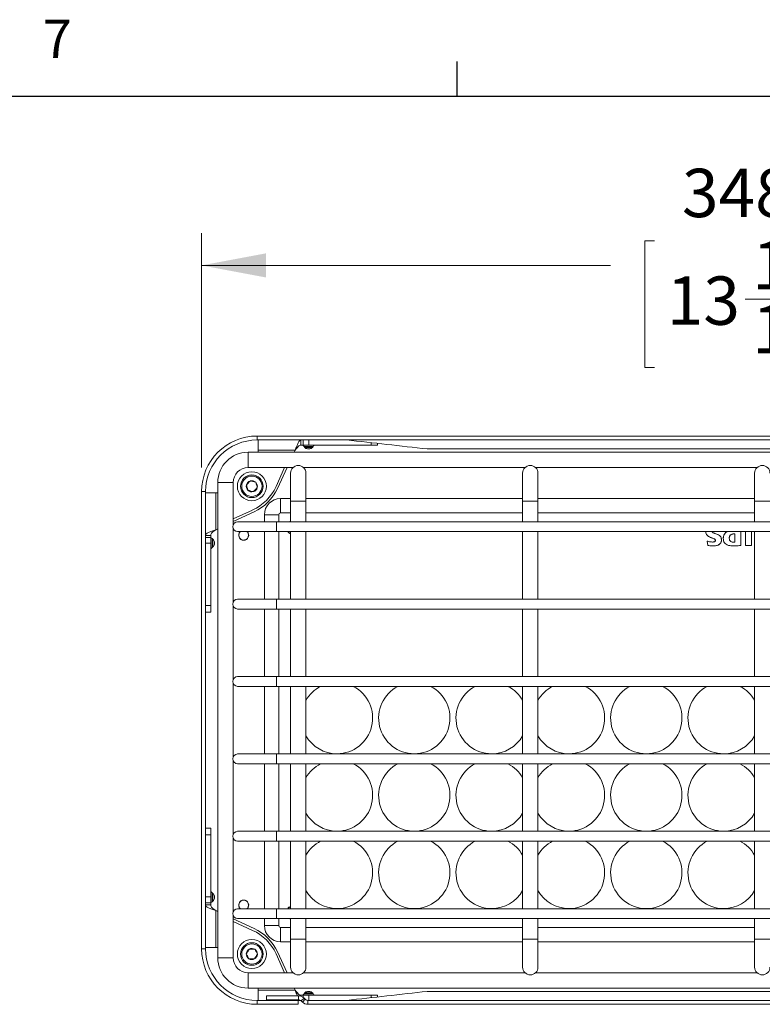
# Model space of a CAD drawing. Units: millimetres. Extents: x 54 to 2148, y 11 to 1376.
# Drawn here: x 444 to 674, y 1070 to 1375 of the extents above; entities that cross this region are included whole.
import ezdxf

# ---------------------------------------------------------------- set-up
doc = ezdxf.new("R2010")
doc.units = ezdxf.units.MM
doc.header["$LTSCALE"] = 5
doc.layers.add('DIMENSIONS-ANNOTATIONS', color=7, linetype='Continuous', lineweight=15)
doc.layers.add('FORMAT', color=8, linetype='Continuous', lineweight=30)
doc.styles.add('SLDTEXTSTYLE0', font='TXT', dxfattribs={"width": 0.75})
doc.dimstyles.new('SLDDIMSTYLE0', dxfattribs={"dimtxt": 15, "dimasz": 20, "dimexe": 0, "dimexo": 0.0625, "dimgap": 3.75, "dimtad": 0, "dimtih": 1, "dimtoh": 1, "dimdec": 1, "dimrnd": 1e-09, "dimzin": 4, "dimdsep": 46, "dimtxsty": 'SLDTEXTSTYLE0', "dimsah": 1, "dimcen": 0.09, "dimadec": 0, "dimazin": 1, "dimtfac": 1, "dimtdec": 1, "dimtofl": 0, "dimtmove": 0, "dimatfit": 3, "dimfxl": 1, "dimfrac": 2, "dimtolj": 1, "dimtzin": 12, "dimarcsym": 0})

# ---------------------------------------------------------------- blocks, each defined once
blk = doc.blocks.new('_D')
at = {"layer": 'DIMENSIONS-ANNOTATIONS'}
for p, q in [((500.3, 1236.38), (500.3, 1309.02)), ((848.3, 1236.38), (848.3, 1309.02)), ((640.83, 1306.62), (637.79, 1306.62)), ((637.79, 1306.62), (637.79, 1267.38)), ((707.76, 1306.62), (710.81, 1306.62)), ((710.81, 1306.62), (710.81, 1267.38)), ((500.3, 1299.02), (627.23, 1299.02)), ((848.3, 1299.02), (721.36, 1299.02)), ((669.01, 1288.54), (695.57, 1288.54)), ((637.79, 1267.38), (640.83, 1267.38)), ((710.81, 1267.38), (707.76, 1267.38))]:
    blk.add_line(p, q, dxfattribs=at)
for points in [[(500.3, 1299.02), (520.3, 1295.27), (520.3, 1302.77)], [(848.3, 1299.02), (828.3, 1302.77), (828.3, 1295.27)]]:
    blk.add_solid(points, dxfattribs=at)
at = {"layer": 'DIMENSIONS-ANNOTATIONS', "char_height": 15, "attachment_point": 1, "style": 'SLDTEXTSTYLE0'}
for s, insert in [('348.0', (649.36, 1329)), ('11', (671.2, 1306.56)), ('13', (644.64, 1295.6)), ('"', (697.77, 1295.6)), ('16', (671.2, 1286.72))]:
    blk.add_mtext(s, dxfattribs=dict(at, insert=insert))

msp = doc.modelspace()

# ---------------------------------------------------------------- linework, layer by layer
at = {"color": 7, "linetype": 'Continuous', "lineweight": 15}
for p, q in [((517.52, 1246.1), (517.52, 1244.88)), ((831.08, 1246.1), (517.52, 1246.1)), ((831.08, 1244.88), (517.52, 1244.88)), ((517.89, 1241.71), (517.89, 1244.88)), ((531.11, 1243.29), (531.11, 1244.88)), ((531.11, 1243.29), (531.77, 1243.29)), ((531.77, 1243.29), (531.77, 1244.88)), ((533.58, 1243.29), (531.77, 1243.29)), ((533.58, 1244.88), (533.58, 1243.29)), ((533.58, 1243.29), (552.89, 1243.29)), ((554.89, 1243.29), (552.89, 1243.29)), ((554.89, 1243.81), (554.89, 1243.29)), ((833.89, 1241.07), (514.71, 1241.07)), ((517.89, 1241.71), (517.89, 1241.07)), ((529.37, 1241.71), (517.89, 1241.71)), ((529.07, 1241.07), (529.37, 1241.71)), ((532.12, 1242.87), (532.32, 1242.58)), ((533.51, 1242.15), (533.14, 1242.15)), ((533.87, 1242.15), (533.51, 1242.15)), ((534.69, 1242.58), (534.89, 1242.87)), ((570.3, 1242.1), (570.34, 1242.1)), ((570.34, 1242.1), (584.21, 1242.1)), ((584.21, 1242.1), (596.8, 1242.1)), ((596.8, 1242.1), (751.8, 1242.1)), ((514.71, 1236.31), (528.65, 1236.31)), ((523.4, 1230.41), (526.02, 1236.31)), ((523.83, 1229.83), (526.85, 1236.31)), ((527.92, 1234.59), (527.92, 1225.86)), ((531.95, 1236.31), (600.65, 1236.31)), ((532.68, 1225.86), (532.68, 1234.59)), ((599.92, 1234.59), (599.92, 1225.86)), ((603.95, 1236.31), (672.65, 1236.31)), ((604.68, 1225.86), (604.68, 1234.59)), ((671.92, 1234.59), (671.92, 1225.86)), ((505.32, 1231.69), (505.32, 1084.23)), ((510.09, 1218.59), (510.09, 1231.69)), ((501.52, 1228.88), (500.3, 1228.88)), ((500.3, 1228.88), (500.3, 1087.04)), ((501.52, 1228.88), (501.52, 1087.04)), ((501.52, 1228.51), (504.69, 1228.51)), ((504.69, 1217.04), (504.69, 1228.51)), ((505.32, 1228.51), (504.69, 1228.51)), ((524.77, 1226.69), (527.92, 1226.69)), ((524.77, 1226.69), (524.77, 1222.24)), ((527.92, 1225.86), (527.92, 1219.49)), ((532.68, 1226.69), (599.92, 1226.69)), ((532.68, 1219.49), (532.68, 1225.86)), ((599.92, 1225.86), (599.92, 1219.49)), ((604.68, 1226.69), (671.92, 1226.69)), ((604.68, 1219.49), (604.68, 1225.86)), ((671.92, 1225.86), (671.92, 1219.49)), ((510.09, 1220.46), (516.14, 1223.15)), ((510.09, 1219.55), (516.57, 1222.57)), ((519.77, 1221.69), (519.77, 1219.49)), ((519.77, 1221.69), (524.21, 1221.69)), ((523.5, 1219.49), (511.48, 1219.49)), ((825.1, 1219.49), (523.5, 1219.49)), ((504.69, 1217.04), (505.32, 1217.33)), ((510.09, 1194.59), (510.09, 1217.34)), ((511.48, 1216.44), (523.5, 1216.44)), ((514.48, 1216.3), (514.35, 1216.44)), ((519.77, 1216.44), (519.77, 1195.49)), ((523.5, 1216.44), (825.1, 1216.44)), ((527.92, 1216.44), (527.92, 1195.49)), ((532.68, 1195.49), (532.68, 1216.44)), ((599.92, 1216.44), (599.92, 1195.49)), ((604.68, 1195.49), (604.68, 1216.44)), ((656.78, 1216.37), (656.77, 1216.37)), ((665.42, 1215.74), (665.42, 1215.72)), ((665.74, 1215.74), (665.42, 1215.74)), ((665.73, 1215.72), (665.42, 1215.72)), ((665.74, 1215.74), (665.73, 1215.72)), ((665.73, 1213.18), (665.73, 1215.72)), ((665.74, 1213.17), (665.74, 1215.74)), ((667.6, 1212.15), (667.6, 1216.44)), ((667.61, 1212.14), (667.61, 1216.44)), ((669.03, 1216.44), (669.03, 1212.14)), ((669.04, 1216.44), (669.04, 1212.15)), ((670.9, 1212.15), (670.9, 1216.44)), ((670.91, 1212.14), (670.91, 1216.44)), ((671.92, 1216.44), (671.92, 1195.49)), ((503.11, 1215.29), (501.52, 1215.29)), ((501.52, 1214.63), (503.11, 1214.63)), ((503.11, 1212.82), (501.52, 1212.82)), ((503.11, 1214.63), (503.11, 1215.29)), ((503.11, 1214.63), (503.11, 1212.82)), ((503.11, 1212.82), (503.11, 1193.51)), ((503.82, 1214.08), (503.53, 1214.28)), ((504.25, 1213.26), (504.25, 1212.53)), ((657.19, 1213.53), (657.34, 1212.19)), ((657.2, 1213.51), (657.35, 1212.2)), ((658.86, 1213.21), (658.86, 1213.22)), ((659.75, 1213.71), (659.74, 1213.71)), ((661.61, 1213.87), (661.62, 1213.87)), ((662.2, 1214.36), (662.19, 1214.36)), ((664.04, 1214.38), (664.05, 1214.38)), ((665.42, 1213.16), (665.42, 1213.17)), ((665.74, 1213.17), (665.73, 1213.18)), ((503.53, 1211.51), (503.82, 1211.71)), ((659.07, 1212.02), (659.07, 1212.01)), ((665.31, 1212.02), (665.31, 1212.01)), ((669.04, 1212.15), (669.03, 1212.14)), ((669.03, 1212.14), (670.91, 1212.14)), ((669.04, 1212.15), (670.9, 1212.15)), ((670.9, 1212.15), (670.91, 1212.14)), ((523.5, 1195.49), (511.48, 1195.49)), ((825.1, 1195.49), (523.5, 1195.49)), ((501.52, 1193.51), (503.11, 1193.51)), ((503.11, 1191.51), (501.52, 1191.51)), ((503.11, 1193.51), (503.11, 1191.51)), ((510.09, 1170.59), (510.09, 1193.34)), ((511.48, 1192.44), (523.5, 1192.44)), ((519.77, 1192.44), (519.77, 1171.49)), ((523.5, 1192.44), (825.1, 1192.44)), ((527.92, 1192.44), (527.92, 1171.49)), ((532.68, 1171.49), (532.68, 1192.44)), ((599.92, 1192.44), (599.92, 1171.49)), ((604.68, 1171.49), (604.68, 1192.44)), ((671.92, 1192.44), (671.92, 1171.49)), ((523.5, 1171.49), (511.48, 1171.49)), ((825.1, 1171.49), (523.5, 1171.49)), ((510.09, 1146.59), (510.09, 1169.34)), ((511.48, 1168.44), (523.5, 1168.44)), ((519.77, 1168.44), (519.77, 1147.49)), ((523.5, 1168.44), (825.1, 1168.44)), ((527.92, 1168.44), (527.92, 1147.49)), ((532.68, 1147.49), (532.68, 1168.44)), ((599.92, 1168.44), (599.92, 1147.49)), ((604.68, 1147.49), (604.68, 1168.44)), ((671.92, 1168.44), (671.92, 1147.49)), ((510.09, 1122.59), (510.09, 1145.34)), ((523.5, 1147.49), (511.48, 1147.49)), ((825.1, 1147.49), (523.5, 1147.49)), ((511.48, 1144.44), (523.5, 1144.44)), ((519.77, 1144.44), (519.77, 1123.49)), ((523.5, 1144.44), (825.1, 1144.44)), ((527.92, 1144.44), (527.92, 1123.49)), ((532.68, 1123.49), (532.68, 1144.44)), ((599.92, 1144.44), (599.92, 1123.49)), ((604.68, 1123.49), (604.68, 1144.44)), ((671.92, 1144.44), (671.92, 1123.49)), ((501.52, 1124.42), (503.11, 1124.42)), ((503.11, 1124.42), (503.11, 1122.42)), ((503.11, 1122.42), (501.52, 1122.42)), ((503.11, 1103.11), (503.11, 1122.42)), ((510.09, 1098.59), (510.09, 1121.34)), ((523.5, 1123.49), (511.48, 1123.49)), ((825.1, 1123.49), (523.5, 1123.49)), ((511.48, 1120.44), (523.5, 1120.44)), ((519.77, 1120.44), (519.77, 1099.49)), ((523.5, 1120.44), (825.1, 1120.44)), ((527.92, 1120.44), (527.92, 1099.49)), ((532.68, 1099.49), (532.68, 1120.44)), ((599.92, 1120.44), (599.92, 1099.49)), ((604.68, 1099.49), (604.68, 1120.44)), ((671.92, 1120.44), (671.92, 1099.49)), ((501.52, 1103.11), (503.11, 1103.11)), ((503.11, 1103.11), (503.11, 1101.29)), ((503.82, 1104.21), (503.53, 1104.42)), ((504.25, 1103.4), (504.25, 1103.03)), ((504.25, 1103.03), (504.25, 1102.66)), ((503.11, 1101.29), (501.52, 1101.29)), ((503.11, 1100.63), (501.52, 1100.63)), ((503.11, 1100.63), (503.11, 1101.29)), ((503.53, 1101.64), (503.82, 1101.84)), ((514.35, 1099.49), (514.48, 1099.62)), ((504.69, 1098.89), (504.69, 1087.42)), ((505.32, 1098.6), (504.69, 1098.89)), ((510.09, 1084.23), (510.09, 1097.34)), ((523.5, 1099.49), (511.48, 1099.49)), ((825.1, 1099.49), (523.5, 1099.49)), ((516.57, 1093.35), (510.09, 1096.37)), ((516.14, 1092.77), (510.09, 1095.46)), ((511.48, 1096.44), (523.5, 1096.44)), ((519.77, 1096.44), (519.77, 1094.24)), ((519.77, 1094.24), (524.21, 1094.24)), ((523.5, 1096.44), (825.1, 1096.44)), ((524.77, 1089.24), (524.77, 1093.68)), ((527.92, 1096.44), (527.92, 1090.06)), ((532.68, 1090.06), (532.68, 1096.44)), ((599.92, 1096.44), (599.92, 1090.06)), ((604.68, 1090.06), (604.68, 1096.44)), ((671.92, 1096.44), (671.92, 1090.06)), ((504.69, 1087.42), (501.52, 1087.42)), ((504.69, 1087.42), (505.32, 1087.42)), ((527.92, 1089.24), (524.77, 1089.24)), ((527.92, 1090.06), (527.92, 1081.33)), ((532.68, 1081.33), (532.68, 1090.06)), ((599.92, 1089.24), (532.68, 1089.24)), ((599.92, 1090.06), (599.92, 1081.33)), ((604.68, 1081.33), (604.68, 1090.06)), ((671.92, 1089.24), (604.68, 1089.24)), ((671.92, 1090.06), (671.92, 1081.33)), ((500.3, 1087.04), (501.52, 1087.04)), ((526.02, 1079.61), (523.4, 1085.51)), ((526.85, 1079.61), (523.83, 1086.1)), ((528.65, 1079.61), (514.71, 1079.61)), ((600.65, 1079.61), (531.95, 1079.61)), ((672.65, 1079.61), (603.95, 1079.61)), ((514.71, 1074.85), (833.89, 1074.85)), ((517.89, 1074.85), (517.89, 1074.22)), ((529.37, 1074.22), (517.89, 1074.22)), ((517.89, 1071.04), (517.89, 1074.22)), ((520.42, 1072.46), (520.42, 1071.25)), ((520.42, 1072.46), (530.36, 1072.46)), ((529.37, 1074.22), (529.07, 1074.85)), ((530.36, 1071.25), (530.36, 1072.46)), ((531.11, 1072.63), (531.11, 1072.31)), ((531.77, 1072.63), (531.11, 1072.63)), ((531.77, 1072.63), (533.58, 1072.63)), ((532.32, 1073.34), (532.12, 1073.06)), ((533.14, 1073.77), (533.87, 1073.77)), ((533.58, 1072.63), (533.58, 1071.04)), ((533.58, 1072.63), (552.89, 1072.63)), ((534.89, 1073.06), (534.69, 1073.34)), ((552.89, 1072.63), (554.89, 1072.63)), ((554.89, 1072.63), (554.89, 1072.11)), ((570.3, 1073.82), (570.34, 1073.82)), ((570.34, 1073.82), (584.21, 1073.82)), ((584.21, 1073.82), (596.8, 1073.82)), ((596.8, 1073.82), (751.8, 1073.82)), ((517.52, 1071.04), (517.52, 1069.82)), ((517.52, 1071.04), (530.3, 1071.04)), ((517.52, 1069.82), (530.3, 1069.82)), ((520.42, 1071.25), (530.36, 1071.25)), ((531.04, 1071.04), (530.3, 1071.04)), ((530.3, 1071.04), (530.3, 1069.82)), ((531.23, 1070.89), (532.09, 1071.75)), ((531.58, 1070.54), (531.23, 1070.89)), ((532.44, 1071.4), (531.58, 1070.54)), ((532.44, 1071.4), (532.09, 1071.75)), ((533.3, 1069.82), (533.3, 1071.04)), ((533.3, 1071.04), (831.08, 1071.04)), ((533.3, 1069.82), (831.08, 1069.82))]:
    msp.add_line(p, q, dxfattribs=at)
at = {"color": 8, "linetype": 'Continuous', "lineweight": 15}
for p, q in [((552.89, 1243.29), (552.89, 1244.04)), ((514.71, 1241.07), (514.71, 1236.31)), ((534.89, 1242.87), (532.12, 1242.87)), ((532.32, 1242.58), (533.51, 1242.58)), ((533.51, 1242.58), (534.69, 1242.58)), ((505.32, 1231.69), (510.09, 1231.69)), ((527.92, 1225.86), (532.68, 1225.86)), ((599.92, 1225.86), (604.68, 1225.86)), ((676.68, 1225.86), (671.92, 1225.86)), ((524.21, 1221.69), (524.21, 1219.49)), ((527.92, 1222.24), (524.77, 1222.24)), ((599.92, 1222.24), (532.68, 1222.24)), ((671.92, 1222.24), (604.68, 1222.24)), ((523.5, 1219.49), (523.5, 1216.44)), ((524.21, 1216.44), (524.21, 1195.49)), ((503.53, 1214.28), (503.53, 1212.9)), ((503.53, 1212.9), (503.53, 1211.51)), ((503.82, 1211.71), (503.82, 1214.08)), ((523.5, 1195.49), (523.5, 1192.44)), ((524.21, 1192.44), (524.21, 1171.49)), ((523.5, 1171.49), (523.5, 1168.44)), ((524.21, 1168.44), (524.21, 1147.49)), ((523.5, 1144.44), (523.5, 1147.49)), ((524.21, 1144.44), (524.21, 1123.49)), ((523.5, 1120.44), (523.5, 1123.49)), ((524.21, 1120.44), (524.21, 1099.49)), ((503.53, 1104.42), (503.53, 1101.64)), ((503.82, 1103.03), (503.82, 1104.21)), ((503.82, 1101.84), (503.82, 1103.03)), ((523.5, 1096.44), (523.5, 1099.49)), ((524.21, 1096.44), (524.21, 1094.24)), ((524.77, 1093.68), (527.92, 1093.68)), ((532.68, 1093.68), (599.92, 1093.68)), ((604.68, 1093.68), (671.92, 1093.68)), ((527.92, 1090.06), (532.68, 1090.06)), ((599.92, 1090.06), (604.68, 1090.06)), ((676.68, 1090.06), (671.92, 1090.06)), ((505.32, 1084.23), (510.09, 1084.23)), ((514.71, 1074.85), (514.71, 1079.61)), ((531.77, 1072.02), (531.77, 1072.63)), ((532.12, 1073.06), (533.51, 1073.06)), ((534.69, 1073.34), (532.32, 1073.34)), ((533.51, 1073.06), (534.89, 1073.06)), ((552.89, 1071.89), (552.89, 1072.63))]:
    msp.add_line(p, q, dxfattribs=at)
at = {"color": 7, "linetype": 'Continuous', "lineweight": 15, "flags": 128}
for points in [[(527.57, 1219.49), (527.89, 1219.65), (527.92, 1219.66)], [(512.34, 1216.44), (512.31, 1216.41), (512.09, 1216.15)], [(657.35, 1212.2), (657.35, 1212.19), (657.34, 1212.19)], [(667.6, 1212.15), (667.6, 1212.14), (667.61, 1212.14)], [(512.09, 1099.78), (512.31, 1099.51), (512.34, 1099.49)], [(527.92, 1096.26), (527.89, 1096.27), (527.57, 1096.44)]]:
    msp.add_lwpolyline(points, dxfattribs=at)
at = {"color": 7, "linetype": 'Continuous', "lineweight": 15}
for centre, radius in [((515.89, 1230.51), 4.5), ((515.89, 1230.51), 3.5), ((515.89, 1230.51), 3.15), ((515.89, 1085.42), 4.5), ((515.89, 1085.42), 3.5), ((515.89, 1085.42), 3.15)]:
    msp.add_circle(centre, radius, dxfattribs=at)
for centre, radius, start, end in [((517.52, 1228.88), 17.22, 90, 180), ((517.52, 1228.88), 16, 90, 180), ((531.3, 1242.29), 1, 35, 90), ((535.71, 1242.29), 1, 90, 145), ((514.71, 1231.69), 9.38, 90, 180), ((533.14, 1243.15), 1, 215, 270), ((533.87, 1243.15), 1, 270, 325), ((530.3, 1234.59), 2.38, 0, 180), ((602.3, 1234.59), 2.38, 0, 180), ((674.3, 1234.59), 2.38, 0, 180), ((514.71, 1231.69), 4.62, 90, 180), ((515.89, 1230.51), 1.73, 165.7762, 225.7762), ((515.89, 1230.51), 1.73, 105.7762, 165.7762), ((515.89, 1230.51), 1.73, 45.7762, 105.7762), ((515.89, 1230.51), 1.73, 345.7762, 45.7762), ((515.89, 1230.51), 1.73, 225.7762, 285.7762), ((509.8, 1236.75), 15, 294.9866, 335.0134), ((515.89, 1230.51), 1.73, 285.7762, 345.7762), ((510.23, 1236.17), 15, 295, 335), ((524.77, 1221.69), 5, 90, 180), ((524.77, 1221.69), 0.556, 90, 180), ((511.48, 1217.96), 1.52, 90, 270), ((513.35, 1215.33), 1.56, 134.4974, 45.5026), ((513.35, 1215.33), 1.5, 146.7249, 213.2751), ((513.35, 1215.33), 1.5, 319.2665, 40.7335), ((528.71, 1217.7), 2.12, 216.3591, 248.1663), ((528.71, 1217.7), 2.01, 218.5847, 246.9675), ((504.11, 1215.1), 1, 180, 235), ((503.25, 1213.26), 1, 0, 55), ((503.25, 1212.53), 1, 305, 0), ((513.35, 1215.33), 1.5, 213.2751, 319.2665), ((504.11, 1210.69), 1, 125, 180), ((511.48, 1193.96), 1.52, 90, 270), ((511.48, 1169.96), 1.52, 90, 270), ((542.3, 1158.6), 11.07, 117.261, 150.3768), ((542.3, 1158.6), 11.07, 270, 62.739), ((566.3, 1158.6), 11.07, 117.261, 270), ((566.3, 1158.6), 11.07, 270, 62.739), ((590.3, 1158.6), 11.07, 117.261, 270), ((590.3, 1158.6), 11.07, 29.6232, 62.739), ((614.3, 1158.6), 11.07, 117.261, 150.3768), ((614.3, 1158.6), 11.07, 270, 62.739), ((638.3, 1158.6), 11.07, 117.261, 270), ((638.3, 1158.6), 11.07, 270, 62.739), ((662.3, 1158.6), 11.07, 117.261, 270), ((662.3, 1158.6), 11.07, 29.6232, 62.739), ((542.3, 1158.6), 11.07, 209.6232, 270), ((590.3, 1158.6), 11.07, 270, 330.3768), ((614.3, 1158.6), 11.07, 209.6232, 270), ((662.3, 1158.6), 11.07, 270, 330.3768), ((511.48, 1145.96), 1.52, 90, 270), ((542.3, 1134.6), 11.07, 117.261, 150.3768), ((542.3, 1134.6), 11.07, 270, 62.739), ((566.3, 1134.6), 11.07, 117.261, 270), ((566.3, 1134.6), 11.07, 270, 62.739), ((590.3, 1134.6), 11.07, 117.261, 270), ((590.3, 1134.6), 11.07, 29.6232, 62.739), ((614.3, 1134.6), 11.07, 117.261, 150.3768), ((614.3, 1134.6), 11.07, 270, 62.739), ((638.3, 1134.6), 11.07, 117.261, 270), ((638.3, 1134.6), 11.07, 270, 62.739), ((662.3, 1134.6), 11.07, 117.261, 270), ((662.3, 1134.6), 11.07, 29.6232, 62.739), ((542.3, 1134.6), 11.07, 209.6232, 270), ((590.3, 1134.6), 11.07, 270, 330.3768), ((614.3, 1134.6), 11.07, 209.6232, 270), ((662.3, 1134.6), 11.07, 270, 330.3768), ((511.48, 1121.96), 1.52, 90, 270), ((542.3, 1110.6), 11.07, 117.261, 150.3768), ((542.3, 1110.6), 11.07, 270, 62.739), ((566.3, 1110.6), 11.07, 117.261, 270), ((566.3, 1110.6), 11.07, 270, 62.739), ((590.3, 1110.6), 11.07, 117.261, 270), ((590.3, 1110.6), 11.07, 29.6232, 62.739), ((614.3, 1110.6), 11.07, 117.261, 150.3768), ((614.3, 1110.6), 11.07, 270, 62.739), ((638.3, 1110.6), 11.07, 117.261, 270), ((638.3, 1110.6), 11.07, 270, 62.739), ((662.3, 1110.6), 11.07, 117.261, 270), ((662.3, 1110.6), 11.07, 29.6232, 62.739), ((504.11, 1105.23), 1, 180, 235), ((503.25, 1103.4), 1, 0, 55), ((503.25, 1102.66), 1, 305, 0), ((542.3, 1110.6), 11.07, 209.6232, 270), ((590.3, 1110.6), 11.07, 270, 330.3768), ((614.3, 1110.6), 11.07, 209.6232, 270), ((662.3, 1110.6), 11.07, 270, 330.3768), ((504.11, 1100.82), 1, 125, 180), ((513.35, 1100.6), 1.56, 90, 225.5026), ((513.35, 1100.6), 1.5, 146.7249, 213.2751), ((513.35, 1100.6), 1.5, 40.7335, 146.7249), ((513.35, 1100.6), 1.56, 314.4974, 90), ((513.35, 1100.6), 1.5, 319.2665, 40.7335), ((528.71, 1098.23), 2.12, 111.8337, 143.6409), ((528.71, 1098.23), 2.01, 113.0325, 141.4153), ((511.48, 1097.96), 1.52, 90, 270), ((524.77, 1094.24), 5, 180, 270), ((524.77, 1094.24), 0.556, 180, 270), ((509.8, 1079.17), 15, 24.9866, 65.0134), ((510.23, 1079.76), 15, 25, 65), ((517.52, 1087.04), 17.22, 180, 270), ((517.52, 1087.04), 16, 180, 270), ((514.71, 1084.23), 9.38, 180, 270), ((514.71, 1084.23), 4.62, 180, 270), ((515.89, 1085.42), 1.73, 117.9884, 177.9884), ((515.89, 1085.42), 1.73, 177.9884, 237.9884), ((515.89, 1085.42), 1.73, 57.9884, 117.9884), ((515.89, 1085.42), 1.73, 297.9884, 357.9884), ((515.89, 1085.42), 1.73, 357.9884, 57.9884), ((515.89, 1085.42), 1.73, 237.9884, 297.9884), ((530.3, 1081.33), 2.38, 180, 0), ((602.3, 1081.33), 2.38, 180, 0), ((674.3, 1081.33), 2.38, 180, 0), ((530.36, 1070.03), 2.44, 45, 90), ((531.3, 1073.63), 1, 270, 325), ((533.14, 1072.77), 1, 90, 145), ((533.87, 1072.77), 1, 35, 90), ((535.71, 1073.63), 1, 215, 270), ((530.36, 1070.03), 1.22, 45, 90), ((533.3, 1072.26), 2.44, 225, 270), ((533.3, 1072.26), 1.22, 225, 270)]:
    msp.add_arc(centre, radius, start, end, dxfattribs=at)
for points in [[(531.11, 1244.88), (530.96, 1244.83), (530.67, 1244.74), (530.24, 1244), (529.8, 1242.96), (529.51, 1242.12), (529.37, 1241.71)], [(531.11, 1243.29), (530.96, 1243.27), (530.67, 1243.22), (530.24, 1242.86), (529.8, 1242.33), (529.51, 1241.92), (529.37, 1241.71)], [(504.69, 1217.04), (504.28, 1216.89), (503.45, 1216.6), (502.4, 1216.16), (501.66, 1215.73), (501.57, 1215.44), (501.52, 1215.29)], [(504.69, 1217.04), (504.49, 1216.89), (504.07, 1216.6), (503.55, 1216.16), (503.18, 1215.73), (503.13, 1215.44), (503.11, 1215.29)], [(501.52, 1100.63), (501.57, 1100.49), (501.66, 1100.2), (502.4, 1099.76), (503.45, 1099.33), (504.28, 1099.03), (504.69, 1098.89)], [(503.11, 1100.63), (503.13, 1100.49), (503.18, 1100.2), (503.55, 1099.76), (504.07, 1099.33), (504.49, 1099.03), (504.69, 1098.89)], [(529.37, 1074.22), (529.51, 1074.01), (529.8, 1073.59), (530.24, 1073.07), (530.67, 1072.7), (530.96, 1072.65), (531.11, 1072.63)]]:
    msp.add_open_spline(points, degree=3, dxfattribs=at)
for points, knots in [([(545.28, 1244.88), (549.45, 1244.42), (557.8, 1243.49), (566.13, 1242.56), (570.3, 1242.1)], [0, 0, 0, 0, 0.499902, 1, 1, 1, 1]), ([(515.42, 1232.17), (515.21, 1231.95), (514.8, 1231.54), (514.4, 1231.13), (514.21, 1230.93)], [0, 0, 0, 0, 0.534645, 1, 1, 1, 1]), ([(514.21, 1230.93), (514.27, 1230.74), (514.4, 1230.28), (514.56, 1229.7), (514.66, 1229.35), (514.69, 1229.27)], [0, 0, 0, 0, 0.347624, 0.847769, 1, 1, 1, 1]), ([(517.1, 1231.75), (516.8, 1231.83), (516.24, 1231.97), (515.68, 1232.11), (515.42, 1232.17)], [0, 0, 0, 0, 0.5346453, 1, 1, 1, 1]), ([(517.57, 1230.08), (517.55, 1230.16), (517.45, 1230.52), (517.29, 1231.09), (517.16, 1231.56), (517.1, 1231.75)], [0, 0, 0, 0, 0.152231, 0.652376, 1, 1, 1, 1]), ([(514.69, 1229.27), (514.99, 1229.19), (515.55, 1229.05), (516.1, 1228.91), (516.36, 1228.84)], [0, 0, 0, 0, 0.534645, 1, 1, 1, 1]), ([(516.36, 1228.84), (516.58, 1229.06), (516.98, 1229.48), (517.39, 1229.89), (517.57, 1230.08)], [0, 0, 0, 0, 0.534645, 1, 1, 1, 1]), ([(656.77, 1216.37), (656.79, 1216.16), (656.82, 1215.78), (657.14, 1215.27), (657.78, 1214.78), (658.5, 1214.55), (659.15, 1214.32), (659.45, 1214.17), (659.64, 1214), (659.73, 1213.86), (659.74, 1213.75), (659.74, 1213.71)], [0, 0, 0, 0, 0.146343, 0.26284, 0.408579, 0.695973, 0.791657, 0.887478, 0.928701, 0.970393, 1, 1, 1, 1]), ([(656.78, 1216.37), (656.8, 1216.16), (656.83, 1215.78), (657.15, 1215.28), (657.75, 1214.82), (658.52, 1214.54), (659.18, 1214.33), (659.52, 1214.13), (659.67, 1213.99), (659.74, 1213.83), (659.75, 1213.75), (659.75, 1213.71)], [0, 0, 0, 0, 0.145336, 0.261029, 0.405808, 0.664307, 0.830733, 0.885241, 0.940301, 0.975066, 1, 1, 1, 1]), ([(661.61, 1213.87), (661.59, 1214.1), (661.56, 1214.51), (661.21, 1215.05), (660.57, 1215.53), (659.85, 1215.77), (659.23, 1215.99), (658.93, 1216.15), (658.76, 1216.31), (658.72, 1216.4), (658.71, 1216.44)], [0, 0, 0, 0, 0.167149, 0.293185, 0.448862, 0.735329, 0.830878, 0.929621, 0.972239, 1, 1, 1, 1]), ([(661.62, 1213.87), (661.6, 1214.1), (661.57, 1214.52), (661.22, 1215.06), (660.58, 1215.54), (659.86, 1215.77), (659.24, 1216), (658.95, 1216.15), (658.77, 1216.31), (658.73, 1216.4), (658.72, 1216.44)], [0, 0, 0, 0, 0.168113, 0.294993, 0.451667, 0.73696, 0.832184, 0.930109, 0.97221, 1, 1, 1, 1]), ([(663.35, 1216.44), (663.33, 1216.43), (663.08, 1216.35), (662.7, 1215.96), (662.32, 1215.35), (662.2, 1214.77), (662.19, 1214.45), (662.19, 1214.36)], [0, 0, 0, 0, 0.024601, 0.31609, 0.60828, 0.892556, 1, 1, 1, 1]), ([(663.38, 1216.44), (663.35, 1216.43), (663.09, 1216.34), (662.71, 1215.96), (662.33, 1215.34), (662.21, 1214.77), (662.2, 1214.45), (662.2, 1214.36)], [0, 0, 0, 0, 0.035392, 0.323439, 0.612178, 0.893202, 1, 1, 1, 1]), ([(665.42, 1215.74), (665.22, 1215.72), (664.9, 1215.71), (664.49, 1215.51), (664.24, 1215.24), (664.07, 1214.86), (664.05, 1214.56), (664.04, 1214.38)], [0, 0, 0, 0, 0.265106, 0.433661, 0.603269, 0.756716, 1, 1, 1, 1]), ([(665.42, 1215.72), (665.22, 1215.71), (664.9, 1215.7), (664.5, 1215.5), (664.25, 1215.24), (664.08, 1214.85), (664.06, 1214.56), (664.05, 1214.38)], [0, 0, 0, 0, 0.265112, 0.433373, 0.602689, 0.755826, 1, 1, 1, 1]), ([(657.2, 1213.51), (657.2, 1213.52), (657.19, 1213.52), (657.19, 1213.53), (657.19, 1213.53)], [0, 0, 0, 0, 0.5, 1, 1, 1, 1]), ([(658.86, 1213.22), (658.62, 1213.23), (658.22, 1213.25), (657.65, 1213.37), (657.34, 1213.48), (657.19, 1213.53)], [0, 0, 0, 0, 0.4217777, 0.7091202, 1, 1, 1, 1]), ([(658.86, 1213.21), (658.62, 1213.22), (658.22, 1213.24), (657.66, 1213.35), (657.35, 1213.46), (657.2, 1213.51)], [0, 0, 0, 0, 0.425145, 0.710889, 1, 1, 1, 1]), ([(659.75, 1213.71), (659.75, 1213.66), (659.74, 1213.57), (659.67, 1213.45), (659.54, 1213.34), (659.27, 1213.23), (659.03, 1213.22), (658.86, 1213.21)], [0, 0, 0, 0, 0.124166, 0.249003, 0.362277, 0.56161, 1, 1, 1, 1]), ([(659.74, 1213.71), (659.74, 1213.66), (659.73, 1213.6), (659.69, 1213.51), (659.66, 1213.46), (659.61, 1213.41), (659.55, 1213.36), (659.47, 1213.32), (659.4, 1213.29), (659.33, 1213.27), (659.26, 1213.26), (659.19, 1213.24), (659.14, 1213.24), (659.09, 1213.23), (659.05, 1213.23), (659, 1213.22), (658.94, 1213.22), (658.89, 1213.22), (658.86, 1213.22)], [0, 0, 0, 0, 0.122324, 0.183016, 0.238682, 0.294316, 0.371347, 0.448251, 0.525077, 0.563442, 0.640208, 0.716955, 0.755314, 0.793672, 0.83203, 0.873981, 0.915932, 1, 1, 1, 1]), ([(659.07, 1212.02), (659.31, 1212.03), (659.9, 1212.05), (660.67, 1212.27), (661.25, 1212.72), (661.53, 1213.19), (661.61, 1213.6), (661.61, 1213.81), (661.61, 1213.87)], [0, 0, 0, 0, 0.204083, 0.504967, 0.658888, 0.813629, 0.956606, 1, 1, 1, 1]), ([(659.07, 1212.01), (659.31, 1212.02), (659.91, 1212.04), (660.68, 1212.26), (661.26, 1212.72), (661.54, 1213.19), (661.62, 1213.59), (661.62, 1213.81), (661.62, 1213.87)], [0, 0, 0, 0, 0.203146, 0.504097, 0.65836, 0.813433, 0.956918, 1, 1, 1, 1]), ([(662.19, 1214.36), (662.2, 1214.11), (662.23, 1213.63), (662.52, 1212.96), (663.08, 1212.44), (664.02, 1212.06), (664.81, 1212.03), (665.31, 1212.01)], [0, 0, 0, 0, 0.162743, 0.327065, 0.475122, 0.661422, 1, 1, 1, 1]), ([(662.2, 1214.36), (662.21, 1214.11), (662.24, 1213.63), (662.54, 1212.96), (663.09, 1212.45), (664.03, 1212.07), (664.81, 1212.04), (665.31, 1212.02)], [0, 0, 0, 0, 0.163344, 0.328314, 0.475672, 0.662436, 1, 1, 1, 1]), ([(664.04, 1214.38), (664.05, 1214.19), (664.07, 1213.9), (664.29, 1213.54), (664.57, 1213.31), (664.97, 1213.18), (665.26, 1213.17), (665.42, 1213.16)], [0, 0, 0, 0, 0.264489, 0.420453, 0.576698, 0.782029, 1, 1, 1, 1]), ([(664.05, 1214.38), (664.06, 1214.2), (664.08, 1213.9), (664.3, 1213.55), (664.58, 1213.32), (664.97, 1213.19), (665.26, 1213.18), (665.42, 1213.17)], [0, 0, 0, 0, 0.26474, 0.420302, 0.576135, 0.781326, 1, 1, 1, 1]), ([(665.42, 1213.17), (665.44, 1213.17), (665.5, 1213.17), (665.6, 1213.17), (665.68, 1213.17), (665.73, 1213.18)], [0, 0, 0, 0, 0.266947, 0.533899, 1, 1, 1, 1]), ([(665.42, 1213.16), (665.44, 1213.16), (665.5, 1213.16), (665.61, 1213.16), (665.68, 1213.16), (665.74, 1213.17)], [0, 0, 0, 0, 0.258198, 0.516401, 1, 1, 1, 1]), ([(657.34, 1212.19), (657.58, 1212.14), (657.98, 1212.06), (658.56, 1212.01), (658.9, 1212.01), (659.07, 1212.01)], [0, 0, 0, 0, 0.413937, 0.706334, 1, 1, 1, 1]), ([(657.35, 1212.2), (657.59, 1212.15), (657.99, 1212.07), (658.56, 1212.02), (658.9, 1212.02), (659.07, 1212.02)], [0, 0, 0, 0, 0.416269, 0.707516, 1, 1, 1, 1]), ([(665.31, 1212.02), (665.55, 1212.02), (666.05, 1212.03), (666.82, 1212.07), (667.34, 1212.12), (667.6, 1212.15)], [0, 0, 0, 0, 0.3146199, 0.6570678, 1, 1, 1, 1]), ([(665.31, 1212.01), (665.55, 1212.01), (666.06, 1212.02), (666.82, 1212.06), (667.35, 1212.11), (667.61, 1212.14)], [0, 0, 0, 0, 0.313178, 0.656342, 1, 1, 1, 1]), ([(515.08, 1086.95), (515.04, 1086.87), (514.84, 1086.56), (514.52, 1086.06), (514.27, 1085.65), (514.16, 1085.48)], [0, 0, 0, 0, 0.152231, 0.652376, 1, 1, 1, 1]), ([(514.16, 1085.48), (514.31, 1085.21), (514.58, 1084.69), (514.85, 1084.19), (514.98, 1083.95)], [0, 0, 0, 0, 0.534645, 1, 1, 1, 1]), ([(516.81, 1086.89), (516.5, 1086.9), (515.92, 1086.92), (515.35, 1086.94), (515.08, 1086.95)], [0, 0, 0, 0, 0.534645, 1, 1, 1, 1]), ([(516.71, 1083.89), (516.81, 1084.06), (517.07, 1084.47), (517.38, 1084.97), (517.58, 1085.28), (517.62, 1085.36)], [0, 0, 0, 0, 0.3476243, 0.8477692, 1, 1, 1, 1]), ([(517.62, 1085.36), (517.48, 1085.63), (517.21, 1086.14), (516.94, 1086.65), (516.81, 1086.89)], [0, 0, 0, 0, 0.534645, 1, 1, 1, 1]), ([(514.98, 1083.95), (515.28, 1083.94), (515.86, 1083.92), (516.44, 1083.9), (516.71, 1083.89)], [0, 0, 0, 0, 0.534645, 1, 1, 1, 1]), ([(529.37, 1074.22), (529.51, 1073.79), (529.73, 1073.15), (529.95, 1072.64), (530.03, 1072.46)], [0, 0, 0, 0, 0.656612, 1, 1, 1, 1]), ([(570.3, 1073.82), (566.13, 1073.36), (557.8, 1072.43), (549.45, 1071.51), (545.28, 1071.04)], [0, 0, 0, 0, 0.500098, 1, 1, 1, 1])]:
    msp.add_open_spline(points, degree=3, knots=knots, dxfattribs=at)
at = {"layer": 'FORMAT'}
for p, q in [((579.56, 1351.54), (579.56, 1362.31)), ((79.53, 1351.54), (2079.78, 1351.54))]:
    msp.add_line(p, q, dxfattribs=at)

# ---------------------------------------------------------------- texts
at = {"layer": 'FORMAT', "insert": (450.98, 1375.24), "char_height": 11.91, "attachment_point": 1, "style": 'SLDTEXTSTYLE0'}
msp.add_mtext('7', dxfattribs=at)

# ---------------------------------------------------------------- dimensions: what is measured, and where the dimension line sits
at = {"layer": 'DIMENSIONS-ANNOTATIONS'}
dim = msp.add_linear_dim(base=(848.3, 1299.02), p1=(500.3, 1228.88), p2=(848.3, 1228.88), dimstyle='SLDDIMSTYLE0', dxfattribs=at)
dim.commit()
dim.dimension.update_dxf_attribs({"geometry": '_D', "text_midpoint": (674.3, 1299.02), "dimtype": 160})

doc.saveas('drawing.dxf')
